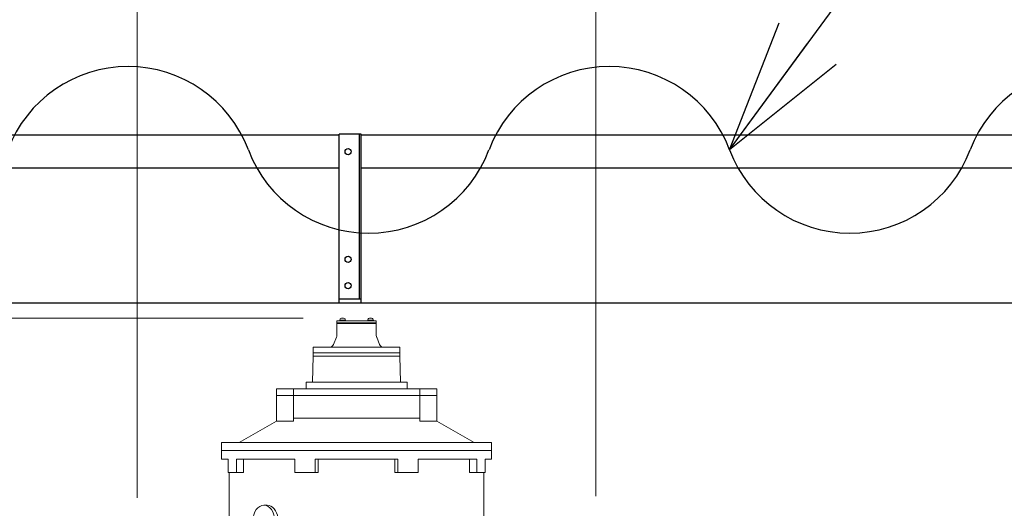
# Model space of a CAD drawing. Units: millimetres. Extents: x -185 to 185, y -134 to 137.
# Drawn here: x -16 to 6, y 82 to 93 of the extents above; entities that cross this region are included whole.
import ezdxf

# ---------------------------------------------------------------- set-up
doc = ezdxf.new("R2010")
doc.units = ezdxf.units.MM
doc.header["$LTSCALE"] = 0.25
doc.layers.add('Layer0016', color=7, linetype='Continuous')
doc.styles.add('dcStyle0', font='txt.shx', dxfattribs={"width": 0.8, "bigfont": 'bigfont'})
doc.dimstyles.new('dc_Rotated', dxfattribs={"dimtxt": 3, "dimasz": 3.000002, "dimexe": 0.6, "dimexo": 0.9, "dimgap": 0.9, "dimtad": 3, "dimdsep": 46, "dimtxsty": 'dcStyle0', "dimblk1": 'OPEN30', "dimblk2": 'OPEN30', "dimsah": 1, "dimcen": 0.09, "dimclrd": 91, "dimclre": 91, "dimclrt": 7, "dimadec": 0, "dimazin": 2, "dimtfac": 1, "dimtdec": 4, "dimtmove": 0, "dimatfit": 3, "dimfxl": 1, "dimarcsym": 0})

# ---------------------------------------------------------------- blocks, each defined once
blk = doc.blocks.new('DC_GROUP_MDOI2020_R0_24')
at = {"layer": 'Layer0016', "color": 6, "linetype": 'Continuous', "lineweight": 25}
blk.add_circle((-8.599, 90.116), 0.07, dxfattribs=at)
blk = doc.blocks.new('DC_GROUP_MDOI2020_R0_25')
at = {"layer": 'Layer0016', "color": 6, "linetype": 'Continuous', "lineweight": 25}
blk.add_circle((-8.599, 87.666), 0.07, dxfattribs=at)
blk = doc.blocks.new('DC_GROUP_MDOI2020_R0_26')
at = {"layer": 'Layer0016', "color": 6, "linetype": 'Continuous', "lineweight": 25}
blk.add_circle((-8.599, 87.066), 0.07, dxfattribs=at)
blk = doc.blocks.new('DC_GROUP_MDOI2020_R0_23')
at = {"layer": 'Layer0016', "color": 7, "linetype": 'Continuous', "lineweight": 25}
for p, q in [((-8.299, 90.516), (-8.799, 90.516)), ((-8.799, 86.666), (-8.799, 90.516)), ((-8.299, 86.666), (-8.299, 90.516)), ((-8.799, 86.766), (-8.299, 86.766))]:
    blk.add_line(p, q, dxfattribs=at)
at = {"layer": 'Layer0016', "color": 6, "linetype": 'Continuous', "lineweight": 25}
blk.add_line((-8.339, 86.766), (-8.339, 90.516), dxfattribs=at)
at = {"layer": 'Layer0016', "linetype": 'Continuous'}
for name in ['DC_GROUP_MDOI2020_R0_24', 'DC_GROUP_MDOI2020_R0_25', 'DC_GROUP_MDOI2020_R0_26']:
    blk.add_blockref(name, (0, 0), dxfattribs=at)
blk = doc.blocks.new('DC_GROUP_MDOI2020_R0_22')
at = {"layer": 'Layer0016', "linetype": 'Continuous'}
blk.add_blockref('DC_GROUP_MDOI2020_R0_23', (0, 0), dxfattribs=at)
blk = doc.blocks.new('_Open30')
at = {"color": 0, "linetype": 'ByBlock', "lineweight": -2}
for p, q in [((-1, 0.267949), (0, 0)), ((0, 0), (-1, -0.267949)), ((0, 0), (-1, 0))]:
    blk.add_line(p, q, dxfattribs=at)
blk = doc.blocks.new('*D134')
at = {"layer": 'Layer0016', "color": 91, "linetype": 'Continuous', "lineweight": 13}
for p, q in [((-13.406, 82.241), (-13.406, 102.422)), ((-2.956, 82.278), (-2.956, 102.422)), ((-13.406, 101.822), (-2.956, 101.822))]:
    blk.add_line(p, q, dxfattribs=at)
at = {"layer": 'Layer0016', "color": 91, "xscale": 3.000002807615286, "yscale": 2.999989368223643}
for p, rotation in [((-13.406, 101.822), 180), ((-2.956, 101.822), 360)]:
    blk.add_blockref('_Open30', p, dxfattribs=dict(at, rotation=rotation))
at = {"layer": 'Layer0016', "color": 7, "insert": (-8.181, 102.722), "char_height": 3, "width": 15.75, "attachment_point": 8, "style": 'dcStyle0'}
blk.add_mtext('\\T1.00;1045', dxfattribs=at)
blk = doc.blocks.new('DC_GROUP_MDOI2020_R0_104')
at = {"layer": 'Layer0016', "color": 91, "linetype": 'Continuous', "lineweight": 25}
blk.add_line((0.088, 90.159), (8.239, 101.243), dxfattribs=at)
at = {"layer": 'Layer0016', "color": 91, "xscale": 3.000002807615286, "yscale": 2.999989368223643, "rotation": 233.6702835412413}
blk.add_blockref('_Open30', (0.088, 90.159), dxfattribs=at)
blk = doc.blocks.new('*D142')
at = {"layer": 'Layer0016', "color": 91, "linetype": 'Continuous', "lineweight": 13}
for p, q in [((-9.624, 86.326), (-22.88, 86.326)), ((-22.28, 73.896), (-22.28, 86.326))]:
    blk.add_line(p, q, dxfattribs=at)
at = {"layer": 'Layer0016', "color": 91, "xscale": 3.000002807615286, "yscale": 2.999989368223643}
for p, rotation in [((-22.28, 86.326), 90), ((-22.28, 73.896), 270)]:
    blk.add_blockref('_Open30', p, dxfattribs=dict(at, rotation=rotation))
at = {"layer": 'Layer0016', "color": 7, "insert": (-23.18, 80.111), "char_height": 3, "width": 15.75, "attachment_point": 8, "rotation": 90, "style": 'dcStyle0'}
blk.add_mtext('\\T1.00;1243', dxfattribs=at)
blk = doc.blocks.new('DC_GROUP_MDOI2020_R0_131')
at = {"layer": 'Layer0016', "color": 30, "linetype": 'Continuous', "lineweight": 18}
for p, q in [((-10.565, 82.064), (-10.611, 82.044)), ((-10.517, 82.071), (-10.565, 82.064)), ((-10.468, 82.064), (-10.517, 82.071)), ((-10.422, 82.044), (-10.468, 82.064)), ((-10.745, 81.855), (-10.759, 81.789)), ((-10.722, 81.916), (-10.745, 81.855)), ((-10.692, 81.969), (-10.722, 81.916)), ((-10.654, 82.012), (-10.692, 81.969)), ((-10.611, 82.044), (-10.654, 82.012)), ((-10.379, 82.012), (-10.422, 82.044)), ((-10.342, 81.969), (-10.379, 82.012)), ((-10.311, 81.916), (-10.342, 81.969)), ((-10.288, 81.855), (-10.311, 81.916)), ((-10.274, 81.789), (-10.288, 81.855)), ((-10.759, 81.789), (-10.764, 81.721)), ((-10.269, 81.721), (-10.274, 81.789))]:
    blk.add_line(p, q, dxfattribs=at)
blk = doc.blocks.new('DC_GROUP_MDOI2020_R0_132')
at = {"layer": 'Layer0016', "color": 30, "linetype": 'Continuous', "lineweight": 18}
for p, q in [((-10.398, 82.066), (-10.441, 82.071)), ((-10.357, 82.05), (-10.398, 82.066)), ((-10.318, 82.024), (-10.357, 82.05)), ((-10.282, 81.989), (-10.318, 82.024)), ((-10.252, 81.946), (-10.282, 81.989)), ((-10.227, 81.896), (-10.252, 81.946)), ((-10.209, 81.841), (-10.227, 81.896)), ((-10.198, 81.782), (-10.209, 81.841)), ((-10.194, 81.721), (-10.198, 81.782))]:
    blk.add_line(p, q, dxfattribs=at)
blk = doc.blocks.new('DC_GROUP_MDOI2020_R0_129')
at = {"layer": 'Layer0016', "color": 30, "linetype": 'Continuous', "lineweight": 18}
for p, q in [((-8.856, 86.265), (-7.956, 86.265)), ((-8.856, 86.265), (-8.856, 85.93)), ((-8.856, 86.22), (-7.956, 86.22)), ((-8.406, 86.205), (-8.856, 86.205)), ((-8.66, 86.282), (-8.788, 86.282)), ((-8.788, 86.282), (-8.788, 86.265)), ((-8.788, 86.265), (-8.66, 86.265)), ((-8.783, 86.282), (-8.783, 86.299)), ((-8.724, 86.265), (-8.734, 86.282)), ((-8.724, 86.282), (-8.714, 86.265)), ((-8.665, 86.282), (-8.665, 86.299)), ((-8.66, 86.282), (-8.66, 86.265)), ((-8.406, 86.205), (-7.956, 86.205)), ((-8.024, 86.282), (-8.152, 86.282)), ((-8.152, 86.282), (-8.152, 86.265)), ((-8.152, 86.265), (-8.024, 86.265)), ((-8.147, 86.282), (-8.147, 86.299)), ((-8.145, 86.265), (-8.031, 86.265)), ((-8.088, 86.265), (-8.097, 86.282)), ((-8.088, 86.282), (-8.078, 86.265)), ((-8.029, 86.282), (-8.029, 86.299)), ((-8.024, 86.282), (-8.024, 86.265)), ((-7.956, 86.265), (-7.956, 85.93)), ((-8.93, 85.728), (-8.863, 85.892)), ((-7.881, 85.728), (-7.948, 85.892)), ((-9.392, 85.665), (-9.392, 85.535)), ((-9.392, 85.665), (-7.422, 85.665)), ((-7.422, 85.665), (-7.422, 85.535)), ((-9.406, 84.87), (-9.391, 85.465)), ((-9.392, 85.535), (-7.422, 85.535)), ((-9.391, 85.535), (-9.391, 85.465)), ((-9.391, 85.535), (-7.421, 85.535)), ((-7.421, 85.465), (-9.391, 85.465)), ((-7.421, 85.535), (-7.421, 85.465)), ((-7.421, 85.465), (-7.406, 84.87)), ((-9.556, 84.72), (-9.556, 84.87)), ((-9.556, 84.87), (-7.256, 84.87)), ((-7.256, 84.72), (-7.256, 84.87)), ((-10.231, 83.984), (-10.231, 84.72)), ((-10.231, 84.72), (-6.581, 84.72)), ((-10.231, 84.57), (-6.581, 84.57)), ((-9.846, 83.984), (-9.846, 84.72)), ((-6.966, 83.984), (-6.966, 84.72)), ((-6.581, 83.984), (-6.581, 84.72)), ((-10.231, 83.984), (-11.081, 83.495)), ((-10.231, 83.984), (-9.846, 83.984)), ((-9.846, 84.055), (-8.406, 84.055)), ((-8.406, 84.055), (-6.966, 84.055)), ((-6.966, 83.984), (-6.581, 83.984)), ((-5.731, 83.495), (-6.581, 83.984)), ((-11.481, 83.115), (-11.481, 83.495)), ((-11.481, 83.495), (-5.331, 83.495)), ((-5.331, 83.115), (-5.331, 83.495)), ((-8.406, 83.315), (-11.481, 83.315)), ((-8.406, 83.315), (-11.481, 83.315)), ((-8.406, 83.315), (-5.331, 83.315)), ((-8.406, 83.315), (-5.331, 83.315)), ((-11.333, 83.115), (-11.481, 83.115)), ((-11.333, 83.115), (-11.333, 82.815)), ((-11.142, 83.115), (-11.142, 82.815)), ((-9.81, 83.115), (-11.142, 83.115)), ((-10.979, 83.115), (-10.979, 82.815)), ((-9.81, 83.115), (-9.81, 82.815)), ((-8.406, 83.115), (-9.348, 83.115)), ((-9.348, 83.115), (-9.348, 82.815)), ((-9.28, 83.115), (-9.28, 82.815)), ((-8.406, 83.115), (-7.464, 83.115)), ((-7.531, 83.115), (-7.531, 82.815)), ((-7.464, 83.115), (-7.464, 82.815)), ((-7.002, 83.115), (-7.002, 82.815)), ((-7.002, 83.115), (-5.67, 83.115)), ((-5.832, 83.115), (-5.832, 82.815)), ((-5.67, 83.115), (-5.67, 82.815)), ((-5.479, 83.115), (-5.331, 83.115)), ((-5.479, 83.115), (-5.479, 82.815)), ((-10.979, 82.815), (-11.333, 82.815)), ((-11.306, 82.815), (-11.306, 81.071)), ((-9.28, 82.815), (-9.81, 82.815)), ((-7.531, 82.815), (-7.002, 82.815)), ((-5.832, 82.815), (-5.479, 82.815)), ((-5.506, 82.815), (-5.506, 81.071)), ((-10.517, 82.071), (-10.441, 82.071))]:
    blk.add_line(p, q, dxfattribs=at)
for centre, radius, start, end in [((-8.724, 86.169), 0.157, 73.9272, 106.0728), ((-8.088, 86.169), 0.157, 73.9272, 106.0728), ((-8.762, 86.299), 0.0214, 106.0728, 180), ((-8.686, 86.299), 0.0214, 0, 73.9271), ((-8.125, 86.299), 0.0214, 106.0728, 180), ((-8.05, 86.299), 0.0214, 0, 73.9271), ((-8.956, 85.93), 0.1, 337.7965, 0), ((-7.856, 85.93), 0.1, 180, 202.2035), ((-9.023, 85.765), 0.1, 270, 337.7965), ((-7.789, 85.765), 0.1, 202.2035, 270)]:
    blk.add_arc(centre, radius, start, end, dxfattribs=at)
at = {"layer": 'Layer0016', "linetype": 'Continuous'}
for name in ['DC_GROUP_MDOI2020_R0_131', 'DC_GROUP_MDOI2020_R0_132']:
    blk.add_blockref(name, (0, 0), dxfattribs=at)

msp = doc.modelspace()

# ---------------------------------------------------------------- linework, layer by layer
at = {"layer": 'Layer0016', "color": 7, "linetype": 'Continuous', "lineweight": 25}
for p, q in [((-8.799, 90.491), (-38.299, 90.491)), ((21.201, 90.491), (-8.299, 90.491)), ((-8.799, 89.741), (-38.299, 89.741)), ((21.201, 89.741), (-8.299, 89.741)), ((42.501, 86.666), (-159.699, 86.666))]:
    msp.add_line(p, q, dxfattribs=at)
for centre, start, end in [((-13.609, 89.129), 20.5957, 159.4043), ((-2.651, 89.129), 20.5957, 159.4043), ((8.307, 89.129), 20.5957, 159.4043), ((-8.13, 91.188), 200.5957, 339.4043), ((2.828, 91.188), 200.5957, 339.4043)]:
    msp.add_arc(centre, 2.926, start, end, dxfattribs=at)

# ---------------------------------------------------------------- block references
at = {"linetype": 'Continuous'}
msp.add_blockref('DC_GROUP_MDOI2020_R0_22', (0, 0), dxfattribs=at)
at = {"layer": 'Layer0016', "linetype": 'Continuous'}
for name in ['DC_GROUP_MDOI2020_R0_104', 'DC_GROUP_MDOI2020_R0_129']:
    msp.add_blockref(name, (0, 0), dxfattribs=at)

# ---------------------------------------------------------------- dimensions: what is measured, and where the dimension line sits
at = {"layer": 'Layer0016', "linetype": 'Continuous', "lineweight": 13}
dim = msp.add_linear_dim(base=(-2.956, 101.822), p1=(-13.406, 81.341), p2=(-2.956, 81.378), text='1045', dimstyle='dc_Rotated', override={"dimtxt": 3, "dimasz": 3.000002, "dimexe": 0.6, "dimexo": 0.9, "dimgap": 0.9, "dimtad": 3, "dimtih": 0, "dimtoh": 0, "dimdec": 2, "dimlfac": 1, "dimzin": 8, "dimtxsty": 'dcStyle0', "dimblk1": 'Open30', "dimblk2": 'Open30', "dimsah": 1, "dimclrd": 91, "dimclre": 91, "dimclrt": 7, "dimazin": 2, "dimtofl": 1, "dimtolj": 0, "dimtzin": 8, "dimarcsym": 1}, dxfattribs=at)
dim.commit()
dim.dimension.update_dxf_attribs({"geometry": '*D134', "text_midpoint": (-8.181, 101.822), "dimtype": 160})
dim = msp.add_linear_dim(base=(-22.28, 86.326), p1=(-22.28, 73.896), p2=(-8.724, 86.326), angle=90, text='1243', dimstyle='dc_Rotated', override={"dimtxt": 3, "dimasz": 3.000002, "dimexe": 0.6, "dimexo": 0.9, "dimgap": 0.9, "dimtad": 3, "dimtih": 0, "dimtoh": 0, "dimdec": 2, "dimlfac": 1, "dimzin": 8, "dimtxsty": 'dcStyle0', "dimblk1": 'Open30', "dimblk2": 'Open30', "dimsah": 1, "dimse1": 1, "dimclrd": 91, "dimclre": 91, "dimclrt": 7, "dimazin": 2, "dimtofl": 1, "dimtolj": 0, "dimtzin": 8, "dimarcsym": 1}, dxfattribs=at)
dim.commit()
dim.dimension.update_dxf_attribs({"geometry": '*D142', "text_midpoint": (-22.28, 80.111), "dimtype": 160})

doc.saveas('drawing.dxf')
